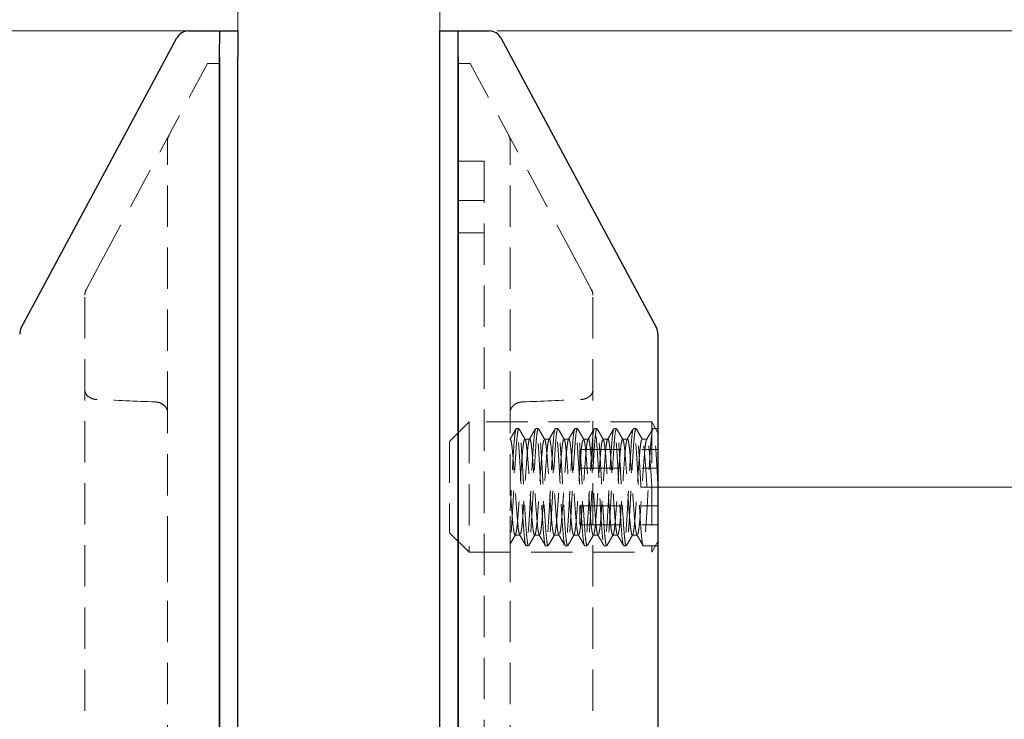
# Model space of a CAD drawing. Units: millimetres. Extents: x 60 to 972, y -61 to 876.
# Drawn here: x 434 to 524, y 746 to 810 of the extents above; entities that cross this region are included whole.
import ezdxf

# ---------------------------------------------------------------- set-up
doc = ezdxf.new("R2010")
doc.units = ezdxf.units.MM
doc.header["$LTSCALE"] = 3
doc.linetypes.add('HIDDEN', pattern=[1.905, 1.27, -0.635])
doc.styles.add('SLDTEXTSTYLE1', font='TXT', dxfattribs={"width": 0.7})
doc.dimstyles.new('SLDDIMSTYLE0', dxfattribs={"dimtxt": 10.5, "dimasz": 9, "dimexe": 0, "dimexo": 0.0625, "dimgap": 2.625, "dimtad": 2, "dimdec": 3, "dimlfac": 0.833333, "dimrnd": 1e-09, "dimzin": 12, "dimdsep": 46, "dimtxsty": 'SLDTEXTSTYLE1', "dimsah": 1, "dimcen": 0.09, "dimadec": 0, "dimazin": 3, "dimtfac": 1, "dimtdec": 3, "dimtofl": 0, "dimtmove": 0, "dimatfit": 3, "dimfxl": 1, "dimfrac": 2, "dimtolj": 1, "dimtzin": 12, "dimarcsym": 0})
doc.dimstyles.new('SLDDIMSTYLE2', dxfattribs={"dimtxt": 10.5, "dimasz": 9, "dimexe": 0, "dimexo": 0.0625, "dimgap": 2.625, "dimtad": 2, "dimdec": 3, "dimlfac": 0.833333, "dimrnd": 1e-09, "dimzin": 12, "dimdsep": 46, "dimtxsty": 'SLDTEXTSTYLE1', "dimsah": 1, "dimcen": 0.09, "dimadec": 0, "dimazin": 3, "dimtfac": 1, "dimtdec": 3, "dimtmove": 0, "dimatfit": 0, "dimfxl": 1, "dimfrac": 2, "dimtolj": 1, "dimtzin": 12, "dimarcsym": 0})

# ---------------------------------------------------------------- blocks, each defined once
blk = doc.blocks.new('_D_8')
at = {"color": 7, "linetype": 'Continuous', "lineweight": 0}
for p, q in [((452.013, 808.981), (368.793, 808.981)), ((371.793, 808.981), (371.793, 616.981)), ((405.993, 616.981), (368.793, 616.981))]:
    blk.add_line(p, q, dxfattribs=at)
at = {"color": 7, "linetype": 'Continuous', "lineweight": 18}
for points in [[(371.793, 808.981), (370.293, 799.981), (373.293, 799.981)], [(371.793, 616.981), (373.293, 625.981), (370.293, 625.981)]]:
    blk.add_solid(points, dxfattribs=at)
at = {"color": 7, "linetype": 'Continuous', "lineweight": 18, "insert": (358.258, 708.347), "char_height": 10.5, "attachment_point": 1, "rotation": 90, "style": 'SLDTEXTSTYLE1'}
blk.add_mtext('160', dxfattribs=at)
blk = doc.blocks.new('_D_9')
at = {"color": 7, "linetype": 'Continuous', "lineweight": 0}
for p, q in [((492.393, 766.981), (557.021, 766.981)), ((554.021, 766.981), (554.021, 715.381)), ((492.393, 715.381), (557.021, 715.381))]:
    blk.add_line(p, q, dxfattribs=at)
at = {"color": 7, "linetype": 'Continuous', "lineweight": 18}
for points in [[(554.021, 766.981), (552.521, 757.981), (555.521, 757.981)], [(554.021, 715.381), (555.521, 724.381), (552.521, 724.381)]]:
    blk.add_solid(points, dxfattribs=at)
at = {"color": 7, "linetype": 'Continuous', "lineweight": 18, "insert": (540.486, 734.66), "char_height": 10.5, "attachment_point": 1, "rotation": 90, "style": 'SLDTEXTSTYLE1'}
blk.add_mtext('43', dxfattribs=at)
blk = doc.blocks.new('_D_10')
at = {"color": 7, "linetype": 'Continuous', "lineweight": 0}
for p, q in [((477.573, 808.981), (557.171, 808.981)), ((554.171, 808.981), (554.171, 766.981)), ((492.393, 766.981), (557.171, 766.981))]:
    blk.add_line(p, q, dxfattribs=at)
at = {"color": 7, "linetype": 'Continuous', "lineweight": 18}
for points in [[(554.171, 808.981), (552.671, 799.981), (555.671, 799.981)], [(554.171, 766.981), (555.671, 775.981), (552.671, 775.981)]]:
    blk.add_solid(points, dxfattribs=at)
at = {"color": 7, "linetype": 'Continuous', "lineweight": 18, "insert": (540.636, 786.4), "char_height": 10.5, "attachment_point": 1, "rotation": 90, "style": 'SLDTEXTSTYLE1'}
blk.add_mtext('35', dxfattribs=at)
blk = doc.blocks.new('_D_11')
at = {"color": 7, "linetype": 'Continuous', "lineweight": 0}
for p, q in [((453.693, 806.581), (453.693, 819.824)), ((472.293, 806.581), (472.293, 819.824)), ((453.693, 816.824), (435.693, 816.824)), ((472.293, 816.824), (453.693, 816.824)), ((472.293, 816.824), (490.293, 816.824))]:
    blk.add_line(p, q, dxfattribs=at)
at = {"color": 7, "linetype": 'Continuous', "lineweight": 18}
for points in [[(453.693, 816.824), (444.693, 818.324), (444.693, 815.324)], [(472.293, 816.824), (481.293, 815.324), (481.293, 818.324)]]:
    blk.add_solid(points, dxfattribs=at)
at = {"color": 7, "linetype": 'Continuous', "lineweight": 18, "insert": (452.531, 830.359), "char_height": 10.5, "attachment_point": 1, "style": 'SLDTEXTSTYLE1'}
blk.add_mtext('15,5', dxfattribs=at)

msp = doc.modelspace()

# ---------------------------------------------------------------- linework, layer by layer
at = {"color": 7, "linetype": 'Continuous', "lineweight": 25}
for p, q in [((442.573, 798.1042), (448.074, 808.3488)), ((449.1312, 808.9811), (452.0135, 808.9811)), ((452.0135, 808.9811), (453.6935, 808.9811)), ((452.0135, 808.9811), (452.0135, 807.7811)), ((453.6935, 808.9811), (453.6935, 806.5811)), ((472.2935, 808.9811), (473.9735, 808.9811)), ((472.2935, 806.5811), (472.2935, 808.9811)), ((473.9735, 808.9811), (476.8558, 808.9811)), ((473.9735, 807.7811), (473.9735, 808.9811)), ((477.913, 808.3488), (483.4139, 798.1042)), ((452.0135, 681.7811), (452.0135, 807.7811)), ((473.9735, 681.7811), (473.9735, 807.7811)), ((452.0135, 806.5811), (452.0135, 681.7811)), ((453.6935, 684.6611), (453.6935, 806.5811)), ((472.2935, 684.6611), (472.2935, 806.5811)), ((473.9735, 806.5811), (473.9735, 681.7811)), ((433.7363, 781.647), (442.573, 798.1042)), ((483.4139, 798.1042), (492.2507, 781.647)), ((492.3935, 781.0793), (492.3935, 633.5865))]:
    msp.add_line(p, q, dxfattribs=at)
at = {"color": 7, "linetype": 'HIDDEN', "lineweight": 18}
for p, q in [((441.1068, 787.7638), (450.8888, 805.9811)), ((450.8888, 805.9811), (452.0135, 805.9811)), ((475.0982, 805.9811), (473.9735, 805.9811)), ((484.8801, 787.7638), (475.0982, 805.9811)), ((447.2135, 773.8111), (447.2135, 798.8347)), ((478.7735, 773.8111), (478.7735, 798.8347)), ((476.3735, 796.9811), (473.9735, 796.9811)), ((476.3735, 796.9811), (476.3735, 687.7811)), ((476.3735, 793.3811), (473.9735, 793.3811)), ((476.3735, 790.3811), (473.9735, 790.3811)), ((439.7363, 785.2113), (441.1068, 787.7638)), ((486.2507, 785.2113), (484.8801, 787.7638)), ((439.5935, 683.5199), (439.5935, 784.6436)), ((486.3935, 683.5199), (486.3935, 784.6436)), ((447.2135, 760.5043), (447.2135, 773.8111)), ((478.7735, 760.5043), (478.7735, 773.8111)), ((474.9935, 772.9811), (473.1935, 771.1811)), ((474.9935, 772.9811), (474.9935, 760.9811)), ((491.8198, 772.9811), (474.9935, 772.9811)), ((491.8198, 772.9811), (491.8198, 760.9811)), ((492.3935, 771.9875), (491.8198, 772.9811)), ((479.5686, 772.3811), (479.3438, 772.3811)), ((481.3686, 772.3811), (481.1431, 772.3811)), ((483.1686, 772.3811), (482.9437, 772.3811)), ((484.9686, 772.3811), (484.7433, 772.3811)), ((486.7686, 772.3811), (486.5434, 772.3811)), ((488.5686, 772.3811), (488.3438, 772.3811)), ((490.3686, 772.3811), (490.1431, 772.3811)), ((492.3935, 772.3811), (491.9437, 772.3811)), ((473.1935, 771.1811), (473.1935, 762.7811)), ((483.7529, 771.3929), (483.7312, 771.3776)), ((485.5517, 771.3944), (485.5312, 771.3785)), ((487.3505, 771.3957), (487.3311, 771.3794)), ((489.1494, 771.397), (489.1311, 771.3804)), ((491.381, 771.4069), (490.931, 771.4069)), ((490.9482, 771.3982), (490.931, 771.3815)), ((485.1935, 770.4452), (485.1935, 768.7132)), ((485.1935, 770.4452), (492.3935, 770.4452)), ((485.1935, 768.7132), (492.3935, 768.7132)), ((492.3935, 766.9811), (490.8185, 766.9811)), ((485.1935, 763.517), (485.1935, 765.2491)), ((485.1935, 765.2491), (492.3935, 765.2491)), ((485.1935, 763.517), (492.3935, 763.517)), ((473.1935, 762.7811), (474.9935, 760.9811)), ((479.6812, 762.5712), (479.6719, 762.5579)), ((481.4811, 762.5727), (481.4707, 762.5585)), ((483.2811, 762.5742), (483.2696, 762.5593)), ((485.0811, 762.5757), (485.0684, 762.5601)), ((486.881, 762.5771), (486.8673, 762.561)), ((488.681, 762.5783), (488.6661, 762.5619)), ((490.031, 762.5554), (490.481, 762.5554)), ((490.481, 762.5796), (490.4649, 762.563)), ((491.8198, 760.9811), (492.3935, 761.9747)), ((480.2436, 761.5811), (480.4687, 761.5811)), ((482.0437, 761.5811), (482.2687, 761.5811)), ((483.8432, 761.5811), (484.0687, 761.5811)), ((485.6438, 761.5811), (485.8687, 761.5811)), ((487.4432, 761.5811), (487.6687, 761.5811)), ((489.2436, 761.5811), (489.4687, 761.5811)), ((491.0436, 761.5811), (492.3935, 761.5811)), ((474.9935, 760.9811), (491.8198, 760.9811)), ((447.2135, 724.1202), (447.2135, 758.2421)), ((478.7735, 724.1202), (478.7735, 758.2421))]:
    msp.add_line(p, q, dxfattribs=at)
at = {"color": 7, "linetype": 'Continuous', "lineweight": 25}
for centre, start, end in [((449.1312, 807.7811), 90, 151.766135), ((476.8558, 807.7811), 28.233865, 90), ((434.7935, 781.0793), 151.766135, 180), ((491.1935, 781.0793), 0, 28.233865)]:
    msp.add_arc(centre, 1.2, start, end, dxfattribs=at)
at = {"color": 7, "linetype": 'HIDDEN', "lineweight": 18}
for centre, start, end in [((448.4135, 798.8347), 151.766135, 180), ((477.5735, 798.8347), 0, 28.233865), ((440.7935, 784.6436), 151.766135, 180), ((485.1935, 784.6436), 0, 28.233865)]:
    msp.add_arc(centre, 1.2, start, end, dxfattribs=at)
for points, knots in [([(440.7307, 775.0424), (440.5584, 775.0493), (440.3937, 775.0852), (440.1065, 775.196), (439.9837, 775.2706), (439.6906, 775.5215), (439.5935, 775.7231), (439.5935, 775.9167)], [0, 0, 0, 0, 0.25, 0.25, 0.5, 0.5, 1, 1, 1, 1]), ([(485.2563, 775.0424), (485.4285, 775.0493), (485.5933, 775.0852), (485.8804, 775.196), (486.0033, 775.2706), (486.2964, 775.5215), (486.3935, 775.7231), (486.3935, 775.9167)], [0, 0, 0, 0, 0.25, 0.25, 0.5, 0.5, 1, 1, 1, 1]), ([(446.0763, 774.8239), (446.2554, 774.8165), (446.4262, 774.7771), (446.7197, 774.6531), (446.8423, 774.5691), (447.1284, 774.2833), (447.2135, 774.0484), (447.2135, 773.8111)], [0, 0, 0, 0, 0.25, 0.25, 0.5, 0.5, 1, 1, 1, 1]), ([(479.9107, 774.8239), (479.7316, 774.8165), (479.5607, 774.7771), (479.2673, 774.6531), (479.1447, 774.5691), (478.8586, 774.2833), (478.7735, 774.0484), (478.7735, 773.8111)], [0, 0, 0, 0, 0.25, 0.25, 0.5, 0.5, 1, 1, 1, 1]), ([(479.3182, 772.3586), (479.2235, 772.1953), (479.0342, 771.8688), (478.8447, 771.5424), (478.75, 771.3792)], [0, 0, 0, 0, 0.5001879, 1, 1, 1, 1]), ([(479.3285, 772.3731), (479.3065, 772.3497), (479.2831, 772.2742), (479.2355, 772.0176), (479.2112, 771.8364), (479.164, 771.3853), (479.1411, 771.1157), (479.0984, 770.5186), (479.0756, 770.178), (479.0286, 769.4316), (479.0043, 769.0265), (478.9566, 768.1879), (478.9332, 767.7546), (478.9, 767.1128), (478.8896, 766.9016), (478.8676, 766.4741), (478.8562, 766.2589), (478.8215, 765.6158), (478.7975, 765.1906), (478.7735, 764.788)], [0, 0, 0, 0, 0.125, 0.125, 0.25, 0.25, 0.375, 0.375, 0.5, 0.5, 0.625, 0.625, 0.75, 0.75, 0.8125, 0.8125, 0.875, 0.875, 1, 1, 1, 1]), ([(479.5344, 772.3406), (479.5033, 772.268), (479.47, 772.0941), (479.4045, 771.5622), (479.3723, 771.2054), (479.3138, 770.3824), (479.2816, 769.8892), (479.216, 768.8044), (479.1828, 768.2143), (479.1362, 767.3316), (479.1216, 767.0408), (479.0917, 766.4556), (479.076, 766.1598), (479.028, 765.281), (478.9944, 764.7073), (478.9459, 763.9359), (478.9301, 763.6934), (478.8996, 763.2459), (478.8853, 763.0419), (478.8394, 762.4718), (478.8063, 762.1579), (478.7735, 761.9411)], [0, 0, 0, 0, 0.125, 0.125, 0.25, 0.25, 0.375, 0.375, 0.5, 0.5, 0.5625, 0.5625, 0.625, 0.625, 0.75, 0.75, 0.8125, 0.8125, 0.875, 0.875, 1, 1, 1, 1]), ([(480.2436, 761.6576), (480.2292, 761.641), (480.1836, 761.5883), (480.0999, 762.1557), (480.0066, 763.2668), (479.9087, 764.8315), (479.81, 766.6303), (479.7174, 768.4703), (479.6151, 770.1455), (479.5244, 771.4467), (479.4279, 772.2593), (479.3702, 772.3145), (479.3438, 772.3397)], [0, 0, 0, 0, 0.0495488, 0.157068, 0.2646087, 0.3721298, 0.4796571, 0.5871883, 0.6947086, 0.8022506, 0.9097697, 1, 1, 1, 1]), ([(480.1623, 771.3787), (480.0678, 771.5413), (479.8783, 771.8676), (479.689, 772.1942), (479.5941, 772.358)], [0, 0, 0, 0, 0.498275, 1, 1, 1, 1]), ([(480.4687, 761.6268), (480.4604, 761.614), (480.4258, 761.5607), (480.3618, 761.9045), (480.2783, 762.64), (480.2019, 763.7499), (480.1182, 765.1053), (480.0562, 766.2365), (479.999, 767.3671), (479.939, 768.5088), (479.8544, 769.9088), (479.7771, 771.0892), (479.6956, 771.9094), (479.6325, 772.3254), (479.6004, 772.3218), (479.5946, 772.3212)], [0, 0, 0, 0, 0.0292797, 0.1224075, 0.2157906, 0.3072275, 0.4007355, 0.4936697, 0.5153014, 0.6075562, 0.7012702, 0.7929598, 0.885852, 0.9793818, 1, 1, 1, 1]), ([(481.1194, 772.2856), (481.1034, 772.2735), (481.056, 772.2379), (480.97, 771.5207), (480.8793, 770.2658), (480.7776, 768.6087), (480.6839, 766.7765), (480.5864, 764.9623), (480.4874, 763.3885), (480.3944, 762.1775), (480.3278, 761.8395), (480.2945, 761.6705)], [0, 0, 0, 0, 0.06008941, 0.17756987, 0.29507509, 0.41255471, 0.53005703, 0.64753873, 0.76502541, 0.88251944, 1, 1, 1, 1]), ([(481.3344, 772.3406), (481.3069, 772.2359), (481.252, 772.0266), (481.1689, 771.1975), (481.0924, 770.0653), (481.0078, 768.6823), (480.9272, 767.1645), (480.8492, 765.6309), (480.7642, 764.2094), (480.686, 762.9979), (480.6057, 762.1298), (480.539, 761.6685), (480.5037, 761.6553), (480.4949, 761.652)], [0, 0, 0, 0, 0.0972798, 0.1943601, 0.2897244, 0.3872988, 0.4838121, 0.5795874, 0.6772653, 0.773086, 0.8695482, 0.9671373, 1, 1, 1, 1]), ([(481.1207, 772.3627), (481.026, 772.1995), (480.8368, 771.8731), (480.6473, 771.5467), (480.5526, 771.3836)], [0, 0, 0, 0, 0.5001801, 1, 1, 1, 1]), ([(482.0437, 761.5981), (482.0418, 761.5925), (482.0079, 761.492), (481.9418, 761.8687), (481.8419, 762.7449), (481.7501, 764.1675), (481.6476, 765.8896), (481.5567, 767.7414), (481.4552, 769.5019), (481.3611, 770.9913), (481.2641, 771.9778), (481.1898, 772.4297), (481.1507, 772.3422), (481.1431, 772.3253)], [0, 0, 0, 0, 0.00633114, 0.11387562, 0.22142164, 0.32897993, 0.43652337, 0.54408983, 0.65163275, 0.75919561, 0.86674024, 0.97428792, 1, 1, 1, 1]), ([(481.9623, 771.3787), (481.8678, 771.5414), (481.6783, 771.8677), (481.489, 772.1943), (481.3941, 772.358)], [0, 0, 0, 0, 0.4985339, 1, 1, 1, 1]), ([(482.2687, 761.6268), (482.2604, 761.614), (482.2258, 761.5607), (482.1618, 761.9045), (482.0783, 762.64), (482.0019, 763.7499), (481.9182, 765.1053), (481.8562, 766.2365), (481.799, 767.3671), (481.739, 768.5088), (481.6544, 769.9088), (481.5771, 771.0892), (481.4956, 771.9094), (481.4325, 772.3254), (481.4004, 772.3218), (481.3946, 772.3212)], [0, 0, 0, 0, 0.0292794, 0.1224065, 0.2157888, 0.3072249, 0.4007321, 0.4936655, 0.5152971, 0.6075511, 0.7012643, 0.7929531, 0.8858445, 0.9793735, 1, 1, 1, 1]), ([(482.9164, 772.3356), (482.9142, 772.338), (482.8805, 772.3753), (482.8104, 771.8734), (482.7156, 770.8395), (482.6194, 769.3036), (482.5193, 767.5217), (482.4277, 765.6786), (482.325, 763.9658), (482.2344, 762.6624), (482.1649, 761.9353), (482.1319, 761.8456), (482.1308, 761.8427)], [0, 0, 0, 0, 0.00849779, 0.13191574, 0.2553543, 0.37877337, 0.50219256, 0.62562899, 0.74904702, 0.8724918, 0.99590955, 1, 1, 1, 1]), ([(483.1344, 772.3406), (483.1069, 772.2359), (483.052, 772.0266), (482.9689, 771.1975), (482.8924, 770.0653), (482.8078, 768.6823), (482.7272, 767.1645), (482.6492, 765.6309), (482.5642, 764.2094), (482.486, 762.9979), (482.4057, 762.1298), (482.339, 761.6685), (482.3037, 761.6553), (482.2948, 761.652)], [0, 0, 0, 0, 0.0972787, 0.1943579, 0.2897211, 0.3872944, 0.4838065, 0.5795808, 0.6772575, 0.7730771, 0.8695382, 0.9671262, 1, 1, 1, 1]), ([(482.9164, 772.3554), (482.8218, 772.1921), (482.6325, 771.8657), (482.4431, 771.5395), (482.3484, 771.3764)], [0, 0, 0, 0, 0.500175, 1, 1, 1, 1]), ([(483.8432, 761.6503), (483.8227, 761.6487), (483.771, 761.6448), (483.6802, 762.3332), (483.5889, 763.5468), (483.4882, 765.1722), (483.3928, 766.9962), (483.2971, 768.8185), (483.1966, 770.439), (483.1052, 771.6444), (483.0149, 772.3224), (482.9637, 772.3138), (482.9437, 772.3105)], [0, 0, 0, 0, 0.0707866, 0.1782992, 0.2858354, 0.3933483, 0.5008781, 0.6083915, 0.7159035, 0.8234334, 0.9309461, 1, 1, 1, 1]), ([(483.7623, 771.3787), (483.6677, 771.5415), (483.4782, 771.8678), (483.2889, 772.1943), (483.1941, 772.358)], [0, 0, 0, 0, 0.4987919, 1, 1, 1, 1]), ([(484.0687, 761.6268), (484.0604, 761.614), (484.0258, 761.5607), (483.9618, 761.9045), (483.8783, 762.64), (483.8019, 763.7499), (483.7182, 765.1053), (483.6562, 766.2365), (483.599, 767.3671), (483.539, 768.5088), (483.4544, 769.9088), (483.3771, 771.0892), (483.2956, 771.9094), (483.2325, 772.3254), (483.2004, 772.3218), (483.1945, 772.3212)], [0, 0, 0, 0, 0.0292792, 0.1224054, 0.215787, 0.3072223, 0.4007287, 0.4936613, 0.5152927, 0.6075459, 0.7012584, 0.7929463, 0.885837, 0.9793652, 1, 1, 1, 1]), ([(484.7187, 772.297), (484.6964, 772.2564), (484.6424, 772.1578), (484.5513, 771.3115), (484.4603, 769.9634), (484.3577, 768.2564), (484.2662, 766.4115), (484.1658, 764.6267), (484.0701, 763.1199), (483.9743, 762.0061), (483.9085, 761.7469), (483.8756, 761.6172)], [0, 0, 0, 0, 0.0805341, 0.19545911, 0.31040466, 0.42532971, 0.54028009, 0.6552059, 0.77014842, 0.88507552, 1, 1, 1, 1]), ([(484.9344, 772.3406), (484.9012, 772.2632), (484.8656, 772.0702), (484.8133, 771.6259), (484.7961, 771.4528), (484.7628, 771.0667), (484.7473, 770.8563), (484.6993, 770.1648), (484.6643, 769.6138), (484.5941, 768.4209), (484.5592, 767.7812), (484.5116, 766.8466), (484.4959, 766.5353), (484.4624, 765.9077), (484.4452, 765.5943), (484.3928, 764.6782), (484.3572, 764.1013), (484.3077, 763.3618), (484.2924, 763.1379), (484.2601, 762.7235), (484.2432, 762.5338), (484.1916, 762.0348), (484.1557, 761.7981), (484.1217, 761.678)], [0, 0, 0, 0, 0.125, 0.125, 0.1875, 0.1875, 0.25, 0.25, 0.375, 0.375, 0.5, 0.5, 0.5625, 0.5625, 0.625, 0.625, 0.75, 0.75, 0.8125, 0.8125, 0.875, 0.875, 1, 1, 1, 1]), ([(484.72, 772.3617), (484.6253, 772.1983), (484.4359, 771.8717), (484.2463, 771.5452), (484.1516, 771.3819)], [0, 0, 0, 0, 0.50020326, 1, 1, 1, 1]), ([(485.6438, 761.6395), (485.6358, 761.6221), (485.5962, 761.5364), (485.5212, 761.996), (485.4244, 762.9919), (485.3301, 764.4871), (485.2288, 766.2506), (485.1378, 768.102), (485.0352, 769.8203), (484.9436, 771.2369), (484.8434, 772.1028), (484.7781, 772.4738), (484.7447, 772.3728), (484.7433, 772.3686)], [0, 0, 0, 0, 0.02745294, 0.13499552, 0.2425511, 0.35009772, 0.45763951, 0.56520093, 0.67274228, 0.7803073, 0.88784968, 0.99540641, 1, 1, 1, 1]), ([(485.5623, 771.3787), (485.4677, 771.5416), (485.2782, 771.8679), (485.0889, 772.1944), (484.9941, 772.358)], [0, 0, 0, 0, 0.49904922, 1, 1, 1, 1]), ([(485.8687, 761.6268), (485.8604, 761.614), (485.8258, 761.5607), (485.7618, 761.9045), (485.6783, 762.64), (485.6019, 763.7499), (485.5182, 765.1053), (485.4562, 766.2365), (485.399, 767.3671), (485.339, 768.5088), (485.2544, 769.9088), (485.1771, 771.0892), (485.0956, 771.9094), (485.0325, 772.3254), (485.0004, 772.3218), (484.9945, 772.3212)], [0, 0, 0, 0, 0.0292789, 0.1224044, 0.2157852, 0.3072197, 0.4007253, 0.4936571, 0.5152883, 0.6075408, 0.7012524, 0.7929396, 0.8858295, 0.9793569, 1, 1, 1, 1]), ([(486.5167, 772.2957), (486.5082, 772.2979), (486.4683, 772.3081), (486.3903, 771.7131), (486.2982, 770.5663), (486.1989, 768.9676), (486.1017, 767.1577), (486.0077, 765.3212), (485.9063, 763.685), (485.8148, 762.3784), (485.748, 761.96), (485.7146, 761.7508)], [0, 0, 0, 0, 0.0330576, 0.153916, 0.2748006, 0.3956608, 0.516534, 0.6374002, 0.7582596, 0.8791415, 1, 1, 1, 1]), ([(486.7344, 772.3406), (486.7069, 772.2359), (486.652, 772.0266), (486.5689, 771.1975), (486.4924, 770.0653), (486.4078, 768.6823), (486.3272, 767.1645), (486.2492, 765.6309), (486.1642, 764.2094), (486.086, 762.9979), (486.0057, 762.1298), (485.939, 761.6684), (485.9037, 761.6553), (485.8948, 761.652)], [0, 0, 0, 0, 0.0972765, 0.1943534, 0.2897144, 0.3872854, 0.4837954, 0.5795674, 0.677242, 0.7730594, 0.8695182, 0.967104, 1, 1, 1, 1]), ([(486.5173, 772.357), (486.4228, 772.1939), (486.2337, 771.8677), (486.0444, 771.5418), (485.9498, 771.3789)], [0, 0, 0, 0, 0.5001472, 1, 1, 1, 1]), ([(488.3292, 772.3739), (488.2969, 772.2826), (488.2321, 772.0999), (488.1334, 771.084), (488.0406, 769.6478), (487.9385, 767.8988), (487.8478, 766.0487), (487.7456, 764.3036), (487.6528, 762.8611), (487.5542, 761.8846), (487.4562, 761.4841), (487.363, 761.7052), (487.261, 762.5225), (487.1703, 763.8442), (487.068, 765.5201), (486.9755, 767.3622), (486.8766, 769.1584), (486.7789, 770.7178), (486.6854, 771.8201), (486.6024, 772.3783), (486.5573, 772.3224), (486.5434, 772.3052)], [0, 0, 0, 0, 0.0542129, 0.1084294, 0.162647, 0.2168595, 0.2710828, 0.3252947, 0.3795179, 0.4337308, 0.487948, 0.5421649, 0.5963774, 0.6506004, 0.7048123, 0.7590358, 0.8132486, 0.8674665, 0.9216827, 0.9758951, 1, 1, 1, 1]), ([(487.3623, 771.3787), (487.2676, 771.5417), (487.0781, 771.868), (486.8889, 772.1945), (486.7941, 772.358)], [0, 0, 0, 0, 0.4993057, 1, 1, 1, 1]), ([(487.6687, 761.6268), (487.6604, 761.614), (487.6258, 761.5607), (487.5618, 761.9045), (487.4783, 762.64), (487.4019, 763.7499), (487.3182, 765.1053), (487.2562, 766.2365), (487.199, 767.3671), (487.139, 768.5088), (487.0544, 769.9088), (486.9771, 771.0892), (486.8956, 771.9094), (486.8325, 772.3254), (486.8003, 772.3218), (486.7945, 772.3212)], [0, 0, 0, 0, 0.0292787, 0.1224033, 0.2157833, 0.3072171, 0.4007219, 0.4936529, 0.515284, 0.6075356, 0.7012465, 0.7929329, 0.8858219, 0.9793486, 1, 1, 1, 1]), ([(488.5344, 772.3406), (488.5012, 772.2632), (488.4656, 772.0702), (488.4133, 771.6259), (488.3961, 771.4528), (488.3628, 771.0667), (488.3473, 770.8563), (488.2993, 770.1648), (488.2643, 769.6138), (488.1941, 768.4209), (488.1592, 767.7812), (488.1116, 766.8466), (488.0959, 766.5353), (488.0624, 765.9077), (488.0452, 765.5943), (487.9928, 764.6782), (487.9572, 764.1013), (487.9077, 763.3618), (487.8924, 763.1379), (487.8601, 762.7235), (487.8432, 762.5338), (487.7916, 762.0348), (487.7557, 761.7981), (487.7217, 761.678)], [0, 0, 0, 0, 0.125, 0.125, 0.1875, 0.1875, 0.25, 0.25, 0.375, 0.375, 0.5, 0.5, 0.5625, 0.5625, 0.625, 0.625, 0.75, 0.75, 0.8125, 0.8125, 0.875, 0.875, 1, 1, 1, 1]), ([(488.3184, 772.3589), (488.2237, 772.1956), (488.0344, 771.869), (487.8448, 771.5426), (487.7501, 771.3794)], [0, 0, 0, 0, 0.50019401, 1, 1, 1, 1]), ([(489.2436, 761.6573), (489.2294, 761.6404), (489.1841, 761.5861), (489.1008, 762.1488), (489.0074, 763.2554), (488.9096, 764.8174), (488.8107, 766.615), (488.7182, 768.4555), (488.6159, 770.1328), (488.5252, 771.4379), (488.4285, 772.2565), (488.3704, 772.3148), (488.3438, 772.3415)], [0, 0, 0, 0, 0.0486557, 0.1561756, 0.2637167, 0.3712385, 0.4787659, 0.5862982, 0.693819, 0.8013618, 0.9088816, 1, 1, 1, 1]), ([(489.1623, 771.3787), (489.0676, 771.5418), (488.8781, 771.8681), (488.6888, 772.1946), (488.5941, 772.358)], [0, 0, 0, 0, 0.4995612, 1, 1, 1, 1]), ([(489.4687, 761.6268), (489.4604, 761.614), (489.4258, 761.5607), (489.3618, 761.9045), (489.2783, 762.64), (489.2019, 763.7499), (489.1182, 765.1053), (489.0562, 766.2365), (488.999, 767.3671), (488.939, 768.5088), (488.8544, 769.9088), (488.7771, 771.0892), (488.6956, 771.9094), (488.6325, 772.3254), (488.6003, 772.3218), (488.5945, 772.3212)], [0, 0, 0, 0, 0.0292784, 0.1224023, 0.2157815, 0.3072145, 0.4007185, 0.4936487, 0.5152796, 0.6075305, 0.7012405, 0.7929262, 0.8858144, 0.9793402, 1, 1, 1, 1]), ([(490.1192, 772.2852), (490.1035, 772.274), (490.0565, 772.2406), (489.9708, 771.5289), (489.8801, 770.2782), (489.7784, 768.6234), (489.6846, 766.7919), (489.5872, 764.9766), (489.4882, 763.4002), (489.3953, 762.1851), (489.3287, 761.8439), (489.2953, 761.6732)], [0, 0, 0, 0, 0.0589244, 0.1765505, 0.2942015, 0.4118268, 0.5294745, 0.6471019, 0.7647337, 0.8823738, 1, 1, 1, 1]), ([(490.3344, 772.3406), (490.3012, 772.2632), (490.2656, 772.0702), (490.2133, 771.6259), (490.1961, 771.4528), (490.1628, 771.0667), (490.1473, 770.8563), (490.0993, 770.1648), (490.0643, 769.6138), (489.9941, 768.4209), (489.9592, 767.7812), (489.9116, 766.8466), (489.8959, 766.5353), (489.8624, 765.9077), (489.8452, 765.5943), (489.7928, 764.6782), (489.7572, 764.1013), (489.7077, 763.3618), (489.6924, 763.1379), (489.6601, 762.7235), (489.6432, 762.5338), (489.5916, 762.0348), (489.5557, 761.7981), (489.5217, 761.678)], [0, 0, 0, 0, 0.125, 0.125, 0.1875, 0.1875, 0.25, 0.25, 0.375, 0.375, 0.5, 0.5, 0.5625, 0.5625, 0.625, 0.625, 0.75, 0.75, 0.8125, 0.8125, 0.875, 0.875, 1, 1, 1, 1]), ([(490.1205, 772.3624), (490.0258, 772.1992), (489.8366, 771.8728), (489.6472, 771.5465), (489.5525, 771.3835)], [0, 0, 0, 0, 0.50017234, 1, 1, 1, 1]), ([(491.0436, 761.5958), (491.042, 761.591), (491.0084, 761.4902), (490.9427, 761.864), (490.8427, 762.7349), (490.751, 764.1544), (490.6484, 765.8746), (490.5575, 767.7261), (490.4561, 769.4883), (490.3619, 770.9806), (490.265, 771.9719), (490.1903, 772.4278), (490.1509, 772.3412), (490.1431, 772.324)], [0, 0, 0, 0, 0.0054483, 0.112992, 0.2205367, 0.3280947, 0.4356373, 0.5432031, 0.6507454, 0.7583073, 0.8658512, 0.9733976, 1, 1, 1, 1]), ([(490.9623, 771.3787), (490.8675, 771.5419), (490.678, 771.8682), (490.4888, 772.1947), (490.3941, 772.358)], [0, 0, 0, 0, 0.4998159, 1, 1, 1, 1]), ([(490.8185, 766.9811), (490.7922, 767.4875), (490.7392, 768.5081), (490.6543, 769.909), (490.5771, 771.0892), (490.4956, 771.9095), (490.4325, 772.3254), (490.4003, 772.3218), (490.3945, 772.3212)], [0, 0, 0, 0, 0.1903144, 0.383639, 0.5727873, 0.7644166, 0.9573612, 1, 1, 1, 1]), ([(491.9167, 772.3375), (491.9147, 772.3398), (491.8811, 772.3783), (491.8112, 771.8798), (491.7163, 770.8506), (491.6203, 769.3174), (491.52, 767.5371), (491.4285, 765.6934), (491.3258, 763.9792), (491.2351, 762.67), (491.165, 761.9373), (491.1312, 761.8458), (491.1294, 761.8409)], [0, 0, 0, 0, 0.0078628, 0.131007, 0.2541714, 0.3773166, 0.5004614, 0.6236244, 0.7467686, 0.8699396, 0.9930837, 1, 1, 1, 1]), ([(491.9167, 772.3559), (491.8221, 772.1927), (491.6328, 771.8662), (491.4434, 771.5399), (491.3487, 771.3769)], [0, 0, 0, 0, 0.5001786, 1, 1, 1, 1]), ([(492.3935, 766.9811), (492.3616, 767.5888), (492.298, 768.8041), (492.1974, 770.4269), (492.106, 771.6366), (492.0155, 772.3199), (491.964, 772.3137), (491.9437, 772.3113)], [0, 0, 0, 0, 0.2150029, 0.4300258, 0.6450859, 0.8601111, 1, 1, 1, 1]), ([(479.6515, 762.6076), (479.6346, 762.6378), (479.5938, 762.7108), (479.5255, 763.1428), (479.4555, 763.8241), (479.3852, 764.7118), (479.31, 765.7414), (479.2388, 766.8482), (479.1696, 767.9628), (479.0946, 769.0175), (479.0223, 769.9423), (478.9539, 770.683), (478.8792, 771.1889), (478.8182, 771.3989), (478.7844, 771.4037), (478.7735, 771.4052)], [0, 0, 0, 0, 0.0584801, 0.1413884, 0.222795, 0.3042474, 0.3871585, 0.4688967, 0.5500386, 0.6329094, 0.7149399, 0.7958592, 0.8786465, 0.9609287, 1, 1, 1, 1]), ([(480.0863, 771.3505), (480.0618, 771.2639), (480.0127, 771.0909), (479.9386, 770.4994), (479.8709, 769.7086), (479.797, 768.7412), (479.7227, 767.6637), (479.6548, 766.5446), (479.5816, 765.4515), (479.5069, 764.4557), (479.4385, 763.615), (479.3662, 763.0003), (479.3054, 762.6566), (479.2722, 762.6252), (479.2626, 762.6161)], [0, 0, 0, 0, 0.0882915, 0.1763552, 0.2625764, 0.3506939, 0.4389436, 0.5251998, 0.6130984, 0.7014889, 0.7878755, 0.8755109, 0.9639966, 1, 1, 1, 1]), ([(480.5525, 771.3597), (480.5471, 771.3584), (480.5184, 771.3513), (480.4623, 771.0641), (480.3887, 770.5064), (480.3209, 769.7067), (480.247, 768.7417), (480.1727, 767.6636), (480.1048, 766.5445), (480.0316, 765.4519), (479.9568, 764.4541), (479.8886, 763.621), (479.8159, 762.9775), (479.7664, 762.7646), (479.7416, 762.6576)], [0, 0, 0, 0, 0.0205064, 0.1102173, 0.1996966, 0.2873039, 0.3768379, 0.4665063, 0.5541492, 0.6434608, 0.7332723, 0.8210476, 0.9100918, 1, 1, 1, 1]), ([(480.581, 771.4069), (480.5063, 771.4069), (480.3563, 771.4068), (480.2063, 771.4069), (480.131, 771.4069)], [0, 0, 0, 0, 0.49821181, 1, 1, 1, 1]), ([(481.0312, 762.5728), (481.0277, 762.5673), (481.0008, 762.5244), (480.9494, 762.7106), (480.8743, 763.1421), (480.8043, 763.8403), (480.7339, 764.7274), (480.6588, 765.7599), (480.5876, 766.8671), (480.5183, 767.9813), (480.4433, 769.0346), (480.3712, 769.9559), (480.3027, 770.6962), (480.2278, 771.1857), (480.1705, 771.416), (480.1393, 771.3842), (480.1313, 771.3761)], [0, 0, 0, 0, 0.0118939, 0.0917575, 0.1726802, 0.2520967, 0.3316466, 0.4125776, 0.4923207, 0.5715583, 0.6524556, 0.7324891, 0.8114979, 0.8923193, 0.972604, 1, 1, 1, 1]), ([(481.4503, 762.6097), (481.4334, 762.641), (481.3925, 762.7166), (481.3242, 763.1526), (481.2544, 763.8376), (481.1839, 764.7282), (481.1088, 765.7597), (481.0376, 766.8672), (480.9683, 767.9813), (480.8933, 769.0346), (480.8211, 769.9559), (480.7527, 770.6961), (480.6778, 771.1858), (480.6203, 771.4163), (480.5889, 771.3842), (480.5808, 771.3759)], [0, 0, 0, 0, 0.0590823, 0.1428654, 0.2250892, 0.3074511, 0.3912429, 0.4738048, 0.5558434, 0.6396003, 0.7224629, 0.8042645, 0.8879429, 0.9710655, 1, 1, 1, 1]), ([(481.8851, 771.3475), (481.8605, 771.2593), (481.8114, 771.0832), (481.7374, 770.4876), (481.6697, 769.6935), (481.5957, 768.7236), (481.5215, 767.6449), (481.4536, 766.5256), (481.3803, 765.4336), (481.3056, 764.4401), (481.2374, 763.6024), (481.165, 762.9921), (481.1045, 762.6531), (481.0718, 762.6239), (481.0626, 762.6157)], [0, 0, 0, 0, 0.0884425, 0.1766088, 0.2629606, 0.3512348, 0.4395933, 0.5259675, 0.6140284, 0.7025341, 0.789026, 0.8768293, 0.9654364, 1, 1, 1, 1]), ([(482.3483, 771.3558), (482.3439, 771.3542), (482.3161, 771.3441), (482.261, 771.0553), (482.1875, 770.4949), (482.1197, 769.6915), (482.0457, 768.7241), (481.9715, 767.6448), (481.9036, 766.5255), (481.8303, 765.434), (481.7556, 764.4384), (481.6874, 763.6085), (481.6146, 762.9689), (481.5652, 762.759), (481.5404, 762.6536)], [0, 0, 0, 0, 0.0167736, 0.1068459, 0.1966367, 0.2845797, 0.3744806, 0.4644673, 0.552433, 0.6421167, 0.7322532, 0.8203389, 0.9097602, 1, 1, 1, 1]), ([(482.381, 771.4069), (482.3062, 771.4069), (482.1562, 771.4068), (482.0062, 771.4069), (481.931, 771.4069)], [0, 0, 0, 0, 0.4985085, 1, 1, 1, 1]), ([(482.8312, 762.5744), (482.8273, 762.5684), (482.8001, 762.5261), (482.7482, 762.7156), (482.673, 763.1521), (482.6032, 763.8538), (482.5326, 764.7439), (482.4575, 765.7782), (482.3865, 766.8861), (482.3171, 767.9999), (482.242, 769.0515), (482.17, 769.97), (482.1014, 770.7069), (482.0266, 771.1917), (481.9697, 771.4179), (481.9388, 771.3849), (481.9313, 771.3769)], [0, 0, 0, 0, 0.0132242, 0.0931236, 0.1740387, 0.2534097, 0.3330004, 0.4139296, 0.4936278, 0.5728993, 0.6538002, 0.7337941, 0.8128253, 0.893656, 0.9739063, 1, 1, 1, 1]), ([(483.2502, 762.6091), (483.2329, 762.642), (483.1916, 762.7207), (483.123, 763.1622), (483.0532, 763.8511), (482.9826, 764.7446), (482.9075, 765.778), (482.8365, 766.8862), (482.7671, 767.9999), (482.692, 769.0516), (482.62, 769.9701), (482.5514, 770.7068), (482.4766, 771.1918), (482.4195, 771.4182), (482.3885, 771.3849), (482.3808, 771.3766)], [0, 0, 0, 0, 0.0603644, 0.1441555, 0.2263476, 0.3087674, 0.392573, 0.475104, 0.5571931, 0.6409697, 0.7238068, 0.805647, 0.8893508, 0.9724535, 1, 1, 1, 1]), ([(482.8891, 762.6497), (482.9225, 762.7547), (482.9576, 762.9509), (483.008, 763.3566), (483.0244, 763.5098), (483.0559, 763.8436), (483.0709, 764.0236), (483.1194, 764.617), (483.1541, 765.0781), (483.2054, 765.8108), (483.2223, 766.0616), (483.2551, 766.5644), (483.2707, 766.8149), (483.3169, 767.5622), (483.3508, 768.0752), (483.4194, 769.0395), (483.4538, 769.4891), (483.5014, 770.0608), (483.5164, 770.234), (483.5484, 770.5553), (483.5651, 770.7013), (483.6159, 771.0825), (483.6509, 771.259), (483.6839, 771.3443)], [0, 0, 0, 0, 0.125, 0.125, 0.1875, 0.1875, 0.25, 0.25, 0.375, 0.375, 0.4375, 0.4375, 0.5, 0.5, 0.625, 0.625, 0.75, 0.75, 0.8125, 0.8125, 0.875, 0.875, 1, 1, 1, 1]), ([(483.3391, 762.6497), (483.3725, 762.7547), (483.4076, 762.9509), (483.458, 763.3565), (483.4744, 763.5098), (483.5059, 763.8436), (483.5209, 764.0236), (483.5694, 764.617), (483.6041, 765.0781), (483.6554, 765.8108), (483.6723, 766.0616), (483.7051, 766.5644), (483.7207, 766.8149), (483.7669, 767.5621), (483.8008, 768.0752), (483.8694, 769.0395), (483.9038, 769.4891), (483.9514, 770.0608), (483.9664, 770.234), (483.9984, 770.5553), (484.0151, 770.7013), (484.0659, 771.0825), (484.1009, 771.259), (484.1339, 771.3443)], [0, 0, 0, 0, 0.125, 0.125, 0.1875, 0.1875, 0.25, 0.25, 0.375, 0.375, 0.4375, 0.4375, 0.5, 0.5, 0.625, 0.625, 0.75, 0.75, 0.8125, 0.8125, 0.875, 0.875, 1, 1, 1, 1]), ([(484.181, 771.4069), (484.1062, 771.4069), (483.9562, 771.4069), (483.8062, 771.4069), (483.731, 771.4069)], [0, 0, 0, 0, 0.498806, 1, 1, 1, 1]), ([(484.6312, 762.5759), (484.627, 762.5694), (484.5993, 762.5278), (484.5469, 762.7207), (484.4718, 763.1621), (484.4021, 763.8674), (484.3314, 764.7604), (484.2562, 765.7965), (484.1854, 766.9051), (484.1158, 768.0185), (484.0407, 769.0679), (483.9688, 769.9862), (483.9003, 770.7098), (483.8281, 771.2057), (483.7828, 771.3145), (483.7618, 771.3652)], [0, 0, 0, 0, 0.0150775, 0.0978766, 0.181683, 0.2638529, 0.3463378, 0.4301645, 0.5126718, 0.5948209, 0.6786243, 0.7614432, 0.8433315, 0.927068, 1, 1, 1, 1]), ([(485.0529, 762.601), (485.0343, 762.6371), (484.9917, 762.7199), (484.9217, 763.1716), (484.8521, 763.8649), (484.7814, 764.7611), (484.7062, 765.7964), (484.6354, 766.9052), (484.5658, 768.0184), (484.4907, 769.0684), (484.4189, 769.9842), (484.3502, 770.7175), (484.2753, 771.1977), (484.2188, 771.4201), (484.1881, 771.3856), (484.1808, 771.3774)], [0, 0, 0, 0, 0.0646283, 0.1481604, 0.2300614, 0.3122763, 0.3958287, 0.4780659, 0.5599462, 0.6434753, 0.7260232, 0.8076434, 0.8911059, 0.9739238, 1, 1, 1, 1]), ([(485.4827, 771.3411), (485.458, 771.2498), (485.4089, 771.0675), (485.335, 770.4638), (485.2673, 769.6631), (485.1932, 768.6884), (485.1191, 767.6071), (485.0513, 766.4877), (484.9778, 765.3978), (484.9032, 764.4089), (484.835, 763.5774), (484.7624, 762.9757), (484.7029, 762.6464), (484.671, 762.6212), (484.6626, 762.6146)], [0, 0, 0, 0, 0.0887435, 0.1771134, 0.2637328, 0.3523196, 0.4408945, 0.5275107, 0.6158956, 0.7046302, 0.791339, 0.8794773, 0.9683258, 1, 1, 1, 1]), ([(485.9496, 771.3542), (485.944, 771.3517), (485.9149, 771.339), (485.8585, 771.041), (485.7851, 770.4708), (485.7173, 769.6612), (485.6432, 768.6889), (485.5691, 767.607), (485.5013, 766.4876), (485.4278, 765.3982), (485.3531, 764.4071), (485.2851, 763.5836), (485.212, 762.9519), (485.1627, 762.7481), (485.1379, 762.6458)], [0, 0, 0, 0, 0.02143912, 0.11112062, 0.20042462, 0.28795958, 0.37748274, 0.46699381, 0.55452557, 0.64384465, 0.73351711, 0.82114247, 0.91021237, 1, 1, 1, 1]), ([(485.981, 771.4069), (485.9061, 771.4069), (485.7561, 771.4069), (485.6061, 771.4069), (485.531, 771.4069)], [0, 0, 0, 0, 0.499104, 1, 1, 1, 1]), ([(486.4312, 762.5773), (486.4266, 762.5705), (486.3986, 762.5295), (486.3456, 762.7258), (486.2705, 763.1722), (486.201, 763.881), (486.1301, 764.7769), (486.055, 765.8149), (485.9843, 766.9241), (485.9146, 768.037), (485.8395, 769.0847), (485.7677, 770.0003), (485.699, 770.7201), (485.6273, 771.2098), (485.5824, 771.315), (485.5618, 771.3635)], [0, 0, 0, 0, 0.0164589, 0.0992975, 0.1830983, 0.2652279, 0.3477575, 0.4315846, 0.5140478, 0.5962389, 0.6800484, 0.7628286, 0.844747, 0.9284954, 1, 1, 1, 1]), ([(486.8487, 762.6109), (486.8311, 762.6466), (486.7894, 762.7311), (486.7204, 763.182), (486.651, 763.8784), (486.5801, 764.7776), (486.505, 765.8147), (486.4343, 766.9242), (486.3646, 768.0369), (486.2895, 769.0853), (486.2177, 769.9982), (486.1489, 770.728), (486.074, 771.2035), (486.018, 771.4219), (485.9877, 771.3864), (485.9808, 771.3782)], [0, 0, 0, 0, 0.0615557, 0.1454833, 0.2277372, 0.3103918, 0.3943457, 0.4769336, 0.5592492, 0.6431856, 0.726091, 0.8081334, 0.8920086, 0.9751909, 1, 1, 1, 1]), ([(486.4867, 762.6421), (486.52, 762.7427), (486.555, 762.9345), (486.6055, 763.3349), (486.622, 763.4866), (486.6536, 763.8177), (486.6686, 763.996), (486.7169, 764.5847), (486.7516, 765.0433), (486.8199, 766.0177), (486.8532, 766.5297), (486.9145, 767.5246), (486.9483, 768.038), (487.0168, 769.0053), (487.0513, 769.4575), (487.0991, 770.0341), (487.1141, 770.2087), (487.146, 770.5329), (487.1626, 770.6805), (487.2133, 771.0672), (487.2484, 771.2481), (487.2815, 771.3379)], [0, 0, 0, 0, 0.125, 0.125, 0.1875, 0.1875, 0.25, 0.25, 0.375, 0.375, 0.5, 0.5, 0.625, 0.625, 0.75, 0.75, 0.8125, 0.8125, 0.875, 0.875, 1, 1, 1, 1]), ([(487.7499, 771.3533), (487.7438, 771.3504), (487.7142, 771.3361), (487.6572, 771.0336), (487.584, 770.4587), (487.5161, 769.6459), (487.4419, 768.6712), (487.3679, 767.5881), (487.3001, 766.4686), (487.2265, 765.3804), (487.1519, 764.3916), (487.084, 763.5712), (487.0108, 762.9435), (486.9614, 762.7428), (486.9367, 762.6421)], [0, 0, 0, 0, 0.0233439, 0.1128681, 0.2019669, 0.2893389, 0.3787111, 0.4680227, 0.5553785, 0.6445532, 0.7340319, 0.8214683, 0.9104002, 1, 1, 1, 1]), ([(487.781, 771.4069), (487.7061, 771.4069), (487.5561, 771.4069), (487.4061, 771.4069), (487.331, 771.4069)], [0, 0, 0, 0, 0.4994025, 1, 1, 1, 1]), ([(488.2312, 762.5786), (488.2262, 762.5715), (488.1978, 762.5313), (488.1443, 762.7311), (488.0693, 763.1824), (487.9999, 763.8947), (487.9288, 764.7935), (487.8537, 765.8333), (487.7832, 766.9431), (487.7133, 768.0555), (487.6382, 769.1015), (487.5666, 770.0144), (487.4978, 770.7304), (487.4264, 771.2138), (487.382, 771.3155), (487.3618, 771.3618)], [0, 0, 0, 0, 0.01784177, 0.10071895, 0.18451347, 0.26660439, 0.34917798, 0.43300453, 0.51542289, 0.59765758, 0.68147247, 0.76421311, 0.84616319, 0.92992277, 1, 1, 1, 1]), ([(488.6521, 762.6004), (488.6329, 762.6399), (488.5897, 762.7289), (488.5192, 763.1914), (488.4499, 763.8923), (488.3788, 764.7941), (488.3037, 765.8331), (488.2332, 766.9432), (488.1633, 768.0553), (488.0882, 769.1021), (488.0166, 770.0122), (487.9477, 770.7385), (487.8727, 771.2092), (487.8172, 771.4238), (487.7873, 771.3872), (487.7808, 771.3792)], [0, 0, 0, 0, 0.0666295, 0.1502235, 0.232118, 0.3144941, 0.39812, 0.4803412, 0.5623791, 0.6459935, 0.7285361, 0.8102902, 0.8938493, 0.9766733, 1, 1, 1, 1]), ([(489.0802, 771.3345), (489.0555, 771.24), (489.0063, 771.0516), (488.9327, 770.4398), (488.8649, 769.6325), (488.7906, 768.653), (488.7167, 767.5693), (488.6489, 766.4498), (488.5752, 765.3621), (488.5007, 764.3778), (488.4327, 763.5525), (488.3599, 762.9598), (488.3012, 762.6397), (488.2701, 762.6183), (488.2625, 762.6131)], [0, 0, 0, 0, 0.0890431, 0.1776149, 0.2645104, 0.3534085, 0.4421978, 0.5290645, 0.6177722, 0.7067338, 0.7936678, 0.88214, 0.9712282, 1, 1, 1, 1]), ([(489.5523, 771.3544), (489.545, 771.3508), (489.5142, 771.3355), (489.4559, 771.0267), (489.3828, 770.4463), (489.3149, 769.6307), (489.2406, 768.6535), (489.1667, 767.5693), (489.0989, 766.4497), (489.0252, 765.3626), (488.9507, 764.3761), (488.8828, 763.559), (488.8095, 762.9352), (488.7602, 762.7375), (488.7354, 762.6384)], [0, 0, 0, 0, 0.0277757, 0.1169101, 0.2055727, 0.2925574, 0.3815467, 0.470427, 0.5573828, 0.6461814, 0.7352343, 0.8222575, 0.9108204, 1, 1, 1, 1]), ([(489.581, 771.4069), (489.506, 771.4069), (489.356, 771.4069), (489.206, 771.4069), (489.131, 771.4069)], [0, 0, 0, 0, 0.4997012, 1, 1, 1, 1]), ([(490.0312, 762.5798), (490.0258, 762.5724), (489.997, 762.5331), (489.9431, 762.7365), (489.868, 763.1926), (489.7988, 763.9085), (489.7276, 764.8101), (489.6524, 765.8517), (489.5821, 766.9621), (489.5121, 768.074), (489.4369, 769.1182), (489.3654, 770.0284), (489.2965, 770.7405), (489.2255, 771.2178), (489.1816, 771.316), (489.1618, 771.3603)], [0, 0, 0, 0, 0.019226, 0.1021411, 0.1859285, 0.2679822, 0.3505991, 0.4344244, 0.5167971, 0.599077, 0.6828964, 0.7655968, 0.8475801, 0.9313501, 1, 1, 1, 1]), ([(490.4497, 762.6059), (490.4309, 762.6459), (490.388, 762.7373), (490.3179, 763.2017), (490.2488, 763.9061), (490.1776, 764.8108), (490.1024, 765.8515), (490.0321, 766.9622), (489.9621, 768.0738), (489.8869, 769.1188), (489.8155, 770.0261), (489.7465, 770.749), (489.6715, 771.2149), (489.6165, 771.4256), (489.5869, 771.3881), (489.5808, 771.3802)], [0, 0, 0, 0, 0.0654195, 0.1492418, 0.2313297, 0.313981, 0.3978411, 0.4802482, 0.5625622, 0.6464165, 0.7291513, 0.8111688, 0.8949736, 0.9779959, 1, 1, 1, 1]), ([(490.879, 771.331), (490.8543, 771.235), (490.805, 771.0435), (490.7315, 770.4277), (490.6637, 769.6171), (490.5893, 768.6353), (490.5155, 767.5504), (490.4477, 766.4309), (490.3739, 765.3443), (490.2995, 764.3624), (490.2315, 763.5402), (490.1586, 762.9519), (490.1003, 762.6363), (490.0697, 762.6168), (490.0625, 762.6123)], [0, 0, 0, 0, 0.08919234, 0.17786432, 0.26490113, 0.35395442, 0.44285025, 0.52984536, 0.61871392, 0.70778841, 0.79483806, 0.8834768, 0.97268421, 1, 1, 1, 1]), ([(491.3484, 771.3499), (491.342, 771.346), (491.3121, 771.3281), (491.2546, 771.0178), (491.1816, 770.4344), (491.1137, 769.6153), (491.0393, 768.6357), (490.9655, 767.5503), (490.8977, 766.4308), (490.8239, 765.3448), (490.7495, 764.3606), (490.6816, 763.5467), (490.6082, 762.927), (490.5589, 762.7324), (490.5342, 762.6348)], [0, 0, 0, 0, 0.0245465, 0.1139927, 0.2029172, 0.2902018, 0.3795086, 0.4686576, 0.5559003, 0.6450219, 0.73435, 0.8216475, 0.9105386, 1, 1, 1, 1]), ([(491.381, 766.9811), (491.3577, 767.3493), (491.3108, 768.0924), (491.2357, 769.1349), (491.1643, 770.0423), (491.0953, 770.7506), (491.0247, 771.2217), (490.9812, 771.3166), (490.9619, 771.3588)], [0, 0, 0, 0, 0.1708623, 0.3448308, 0.5163841, 0.6866065, 0.8604843, 1, 1, 1, 1]), ([(491.831, 766.9811), (491.8077, 767.3493), (491.7608, 768.0922), (491.6857, 769.1355), (491.6143, 770.04), (491.5452, 770.7593), (491.4702, 771.2204), (491.4157, 771.4274), (491.3866, 771.3889), (491.3808, 771.3813)], [0, 0, 0, 0, 0.15888013, 0.3206486, 0.48017119, 0.63845628, 0.80014047, 0.96022812, 1, 1, 1, 1]), ([(479.2312, 762.5712), (479.2281, 762.5661), (479.2016, 762.5227), (479.1507, 762.7057), (479.0755, 763.1322), (479.0055, 763.8268), (478.9351, 764.7111), (478.8602, 765.7412), (478.8064, 766.567), (478.7786, 767.0192), (478.7735, 767.1027)], [0, 0, 0, 0, 0.0207529, 0.1775584, 0.3365291, 0.4926205, 0.6487996, 0.8077757, 0.9645029, 1, 1, 1, 1]), ([(478.7916, 761.7724), (478.854, 761.8802), (479.0108, 762.1507), (479.1678, 762.421), (479.2623, 762.5835)], [0, 0, 0, 0, 0.3984782, 1, 1, 1, 1]), ([(479.231, 762.5554), (479.3063, 762.5554), (479.4563, 762.5555), (479.6063, 762.5554), (479.681, 762.5554)], [0, 0, 0, 0, 0.5017882, 1, 1, 1, 1]), ([(479.6514, 762.5807), (479.7461, 762.4175), (479.9358, 762.0909), (480.1251, 761.7643), (480.2198, 761.6009)], [0, 0, 0, 0, 0.499796, 1, 1, 1, 1]), ([(480.4941, 761.6043), (480.589, 761.768), (480.7783, 762.0945), (480.9678, 762.4209), (481.0623, 762.5835)], [0, 0, 0, 0, 0.5014664, 1, 1, 1, 1]), ([(481.031, 762.5554), (481.1062, 762.5554), (481.2562, 762.5554), (481.4062, 762.5554), (481.481, 762.5554)], [0, 0, 0, 0, 0.5014915, 1, 1, 1, 1]), ([(481.4502, 762.5827), (481.5448, 762.4198), (481.7341, 762.0938), (481.9231, 761.7677), (482.0177, 761.6046)], [0, 0, 0, 0, 0.4998563, 1, 1, 1, 1]), ([(482.2941, 761.6043), (482.3889, 761.7679), (482.5782, 762.0945), (482.7677, 762.4208), (482.8623, 762.5835)], [0, 0, 0, 0, 0.5012083, 1, 1, 1, 1]), ([(482.831, 762.5554), (482.9062, 762.5554), (483.0562, 762.5554), (483.2062, 762.5554), (483.281, 762.5554)], [0, 0, 0, 0, 0.501194, 1, 1, 1, 1]), ([(483.25, 762.583), (483.3447, 762.4198), (483.5343, 762.0934), (483.7236, 761.7669), (483.8183, 761.6036)], [0, 0, 0, 0, 0.499809, 1, 1, 1, 1]), ([(484.0941, 761.6043), (484.1889, 761.7679), (484.3782, 762.0944), (484.5677, 762.4207), (484.6623, 762.5835)], [0, 0, 0, 0, 0.500951, 1, 1, 1, 1]), ([(484.631, 762.5554), (484.7061, 762.5554), (484.8561, 762.5554), (485.0061, 762.5554), (485.081, 762.5554)], [0, 0, 0, 0, 0.500896, 1, 1, 1, 1]), ([(485.0526, 762.5787), (485.1473, 762.4156), (485.3367, 762.0893), (485.526, 761.7629), (485.6206, 761.5997)], [0, 0, 0, 0, 0.4998237, 1, 1, 1, 1]), ([(485.8941, 761.6043), (485.9889, 761.7678), (486.1781, 762.0943), (486.3676, 762.4206), (486.4623, 762.5835)], [0, 0, 0, 0, 0.50069449, 1, 1, 1, 1]), ([(486.431, 762.5554), (486.5061, 762.5554), (486.6561, 762.5554), (486.8061, 762.5554), (486.881, 762.5554)], [0, 0, 0, 0, 0.50059751, 1, 1, 1, 1]), ([(486.8485, 762.5857), (486.9432, 762.4226), (487.1327, 762.0964), (487.3219, 761.7699), (487.4166, 761.6067)], [0, 0, 0, 0, 0.49982305, 1, 1, 1, 1]), ([(487.6941, 761.6043), (487.7888, 761.7677), (487.9781, 762.0942), (488.1676, 762.4205), (488.2623, 762.5835)], [0, 0, 0, 0, 0.5004389, 1, 1, 1, 1]), ([(488.231, 762.5554), (488.306, 762.5554), (488.456, 762.5554), (488.606, 762.5554), (488.681, 762.5554)], [0, 0, 0, 0, 0.5002988, 1, 1, 1, 1]), ([(488.6518, 762.58), (488.7465, 762.4168), (488.9361, 762.0903), (489.1255, 761.7637), (489.2202, 761.6004)], [0, 0, 0, 0, 0.4997978, 1, 1, 1, 1]), ([(489.4941, 761.6043), (489.5888, 761.7676), (489.778, 762.0941), (489.9675, 762.4204), (490.0623, 762.5835)], [0, 0, 0, 0, 0.5001842, 1, 1, 1, 1]), ([(490.4494, 762.5841), (490.544, 762.4211), (490.7333, 762.0951), (490.9225, 761.769), (491.017, 761.6058)], [0, 0, 0, 0, 0.4998493, 1, 1, 1, 1]), ([(447.2135, 760.5043), (447.2135, 760.3401), (447.2135, 760.0298), (447.2135, 759.4261), (447.2135, 759.2047), (447.2135, 758.7329), (447.2135, 758.4907), (447.2135, 758.2421)], [0, 0, 0, 0, 0.5, 0.5, 0.75, 0.75, 1, 1, 1, 1]), ([(478.7735, 760.5043), (478.7735, 760.3401), (478.7735, 760.0298), (478.7735, 759.4261), (478.7735, 759.2047), (478.7735, 758.7329), (478.7735, 758.4907), (478.7735, 758.2421)], [0, 0, 0, 0, 0.5, 0.5, 0.75, 0.75, 1, 1, 1, 1])]:
    msp.add_open_spline(points, degree=3, knots=knots, dxfattribs=at)
for points in [[(446.0763, 774.8239), (444.2945, 774.8978), (442.5126, 774.9706), (440.7307, 775.0424)], [(479.9107, 774.8239), (481.6925, 774.8978), (483.4744, 774.9706), (485.2563, 775.0424)]]:
    msp.add_open_spline(points, degree=3, dxfattribs=at)

# ---------------------------------------------------------------- dimensions: what is measured, and where the dimension line sits
at = {"color": 7, "linetype": 'Continuous', "lineweight": 18}
dim = msp.add_linear_dim(base=(453.6935, 816.8239), p1=(472.2935, 806.5811), p2=(453.6935, 806.5811), dimstyle='SLDDIMSTYLE2', dxfattribs=at)
dim.commit()
dim.dimension.update_dxf_attribs({"geometry": '_D_11', "text_midpoint": (460.486, 816.8239), "dimtype": 160})
for base, p1, p2, picture, middle in [((371.7935, 616.9811), (452.0135, 808.9811), (405.9935, 616.9811), '_D_8', (371.7935, 715.9744)), ((554.1711, 766.9811), (477.5735, 808.9811), (492.3935, 766.9811), '_D_10', (554.1711, 791.4895)), ((554.0211, 715.3811), (492.3935, 766.9811), (492.3935, 715.3811), '_D_9', (554.0211, 740.0633))]:
    dim = msp.add_linear_dim(base=base, p1=p1, p2=p2, angle=90, dimstyle='SLDDIMSTYLE0', dxfattribs=at)
    dim.commit()
    dim.dimension.update_dxf_attribs({"geometry": picture, "text_midpoint": middle, "dimtype": 160})

doc.saveas('drawing.dxf')
